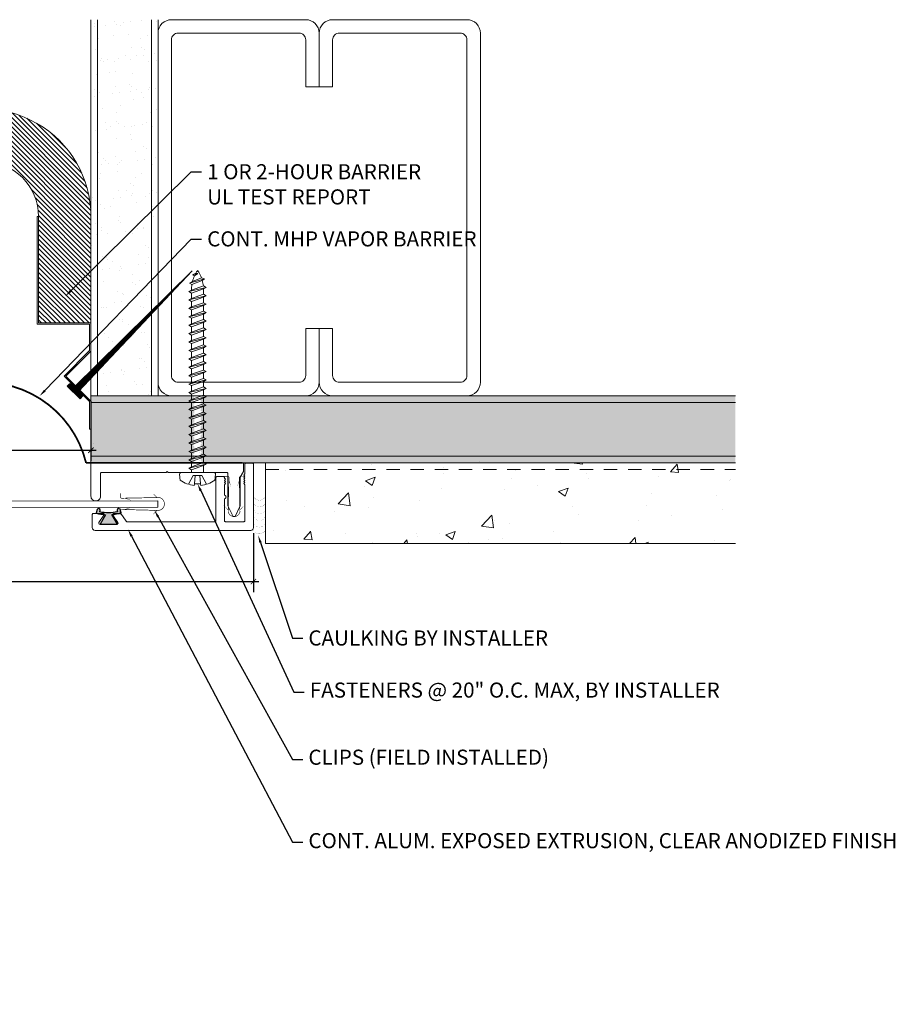
# Model space of a CAD drawing. Units: inches. Extents: x 928.1 to 944.4, y 108.7 to 117.9.
# Drawn here: x 936.2 to 944.4, y 108.7 to 117.9 of the extents above; entities that cross this region are included whole.
import ezdxf
from ezdxf import colors
from ezdxf.entities.mleader import LeaderData, LeaderLine
from ezdxf.math import Vec2, Vec3

# ---------------------------------------------------------------- set-up
doc = ezdxf.new("R2010")
doc.units = ezdxf.units.IN
doc.header["$MEASUREMENT"] = 0
doc.linetypes.add('HIDDEN2', pattern=[0.1875, 0.125, -0.0625])
for name, color, linetype, lineweight in [('Dim - Thin', 1, 'Continuous', 5), ('Hatch - Medium', 5, 'Continuous', 9), ('Object - Regular', 250, 'Continuous', 15)]:
    doc.layers.add(name, color=color, linetype=linetype, lineweight=lineweight)
doc.layers.add('PW-Rubber Parts', color=8, linetype='Continuous')
doc.styles.add('ARCHITXT', font='arial-narrow_[allfont.net].ttf')
doc.dimstyles.new('000', dxfattribs={"dimscale": 0, "dimtxt": 0.125, "dimasz": 0.05, "dimexe": 0.1, "dimexo": 0.05, "dimgap": 0.05, "dimtad": 1, "dimdec": 4, "dimzin": 3, "dimdsep": 46, "dimlunit": 4, "dimtxsty": 'ARCHITXT', "dimblk1": 'ARCHTICK', "dimblk2": 'ARCHTICK', "dimsah": 1, "dimcen": 0.05, "dimdle": 0.05, "dimclrd": 256, "dimclre": 256, "dimclrt": 256, "dimadec": 0, "dimazin": 0, "dimtfac": 0.7, "dimtdec": 4, "dimtofl": 0, "dimtmove": 0, "dimatfit": 3, "dimldrblk": 'ARCHTICK', "dimfxl": 1, "dimfrac": 1, "dimtolj": 1, "dimtzin": 0, "dimarcsym": 0})

# ---------------------------------------------------------------- blocks, each defined once
blk = doc.blocks.new('TCLIP')
at = {"layer": 'PW-Rubber Parts', "const_width": 0.005}
for points in [[(-0.05, -0.032, -0.804927), (0.0512, -0.0376, 0.586365)], [(-0.05, -0.032), (-0.0445, -0.3302, -0.414214), (-0.0545, -0.3402), (-0.0829, -0.3402)], [(0.0512, -0.0376), (0.044, -0.3316, 0.4154), (0.054, -0.3417), (0.0859, -0.3417)]]:
    blk.add_lwpolyline(points, format="xyb", dxfattribs=at)
at = {"layer": 'PW-Rubber Parts'}
for points in [[(-0.091, -0.0928, 0, 0.005, 0), (-0.0516, -0.0536, 0.005, 0.005, 0)], [(0.092, -0.0928, 0, 0.005, 0), (0.0504, -0.0506, 0.005, 0.005, 0)], [(-0.0255, -0.2479, 0, 0.005, 0), (-0.045, -0.3037, 0.005, 0.005, 0)], [(0.0249, -0.2479, 0, 0.005, 0), (0.0444, -0.3037, 0.005, 0.005, 0)]]:
    blk.add_lwpolyline(points, format="xyseb", dxfattribs=at)
blk = doc.blocks.new('DFG')
at = {"layer": 'PW-Rubber Parts'}
blk.add_hatch(color=256, dxfattribs=at).paths.add_polyline_path([(3.4255, 5.6243), (3.4736, 5.5356, 0.05343), (3.3879, 5.5223), (3.3962, 5.4874, 0.80841), (3.4262, 5.4936), (3.423, 5.5106, -0.099969), (3.5859, 5.5096), (3.5836, 5.499, 1.064737), (3.6136, 5.4919), (3.6202, 5.5187, 0.052349), (3.535, 5.5348), (3.5862, 5.6243)])
blk.add_lwpolyline([(3.4255, 5.6243), (3.5862, 5.6243), (3.535, 5.5348, -0.052349), (3.6202, 5.5187), (3.6136, 5.4919, -1.064737), (3.5836, 5.499), (3.5859, 5.5096, 0.099969), (3.423, 5.5106), (3.4262, 5.4936, -0.80841), (3.3962, 5.4874), (3.3879, 5.5223, -0.05343), (3.4736, 5.5356), (3.4255, 5.6243)], format="xyb", dxfattribs=at)
blk = doc.blocks.new('_ArchTick')
at = {"color": 0, "linetype": 'ByBlock', "const_width": 0.15}
blk.add_lwpolyline([(-0.5, -0.5), (0.5, 0.5)], dxfattribs=at)
blk = doc.blocks.new('*D93')
at = {"layer": 'Defpoints', "color": 0, "transparency": 16777216}
for p in [(934.8953, 114.3827), (936.8953, 114.3827), (936.8953, 113.8753)]:
    blk.add_point(p, dxfattribs=at)
at = {"layer": 'Dim - Thin', "lineweight": -2, "transparency": 16777216}
for p, q in [((934.8953, 114.3327), (934.8953, 113.7753)), ((936.8953, 114.3327), (936.8953, 113.7753)), ((934.8453, 113.8753), (936.9453, 113.8753))]:
    blk.add_line(p, q, dxfattribs=at)
at = {"layer": 'Dim - Thin', "lineweight": -2, "transparency": 16777216, "xscale": 0.05, "yscale": 0.05, "zscale": 0.05, "rotation": 180}
blk.add_blockref('_ArchTick', (934.8953, 113.8753), dxfattribs=at)
at = {"layer": 'Dim - Thin', "lineweight": -2, "transparency": 16777216, "xscale": 0.05, "yscale": 0.05, "zscale": 0.05}
blk.add_blockref('_ArchTick', (936.8953, 113.8753), dxfattribs=at)
at = {"layer": 'Dim - Thin', "transparency": 16777216, "insert": (935.8953, 113.988), "char_height": 0.125, "attachment_point": 5, "style": 'ARCHITXT'}
blk.add_mtext('\\A1;2"', dxfattribs=at)
blk = doc.blocks.new('A$C3AF707C6')
at = {"layer": 'Object - Regular', "linetype": 'Continuous'}
for p, q in [((-0.026, 0), (-0.026, -0.516)), ((0, 0), (-0.026, 0)), ((0, 0), (0, -0.526)), ((-0.5, -0.99), (-0.026, -0.516)), ((-0.464, -0.99), (0, -0.526)), ((-0.5, -0.99), (-0.026, -1.464)), ((-0.464, -0.99), (0, -1.454)), ((-0.026, -1.464), (-0.026, -1.955)), ((0, -1.454), (0, -1.98)), ((-0.026, -1.955), (-1, -1.955)), ((-1, -1.955), (-1, -3.96)), ((0, -1.98), (-0.974, -1.98)), ((-0.974, -1.98), (-0.974, -3.96)), ((-1, -3.96), (-0.974, -3.96))]:
    blk.add_line(p, q, dxfattribs=at)
blk = doc.blocks.new('*D96')
at = {"layer": 'Defpoints', "color": 0, "transparency": 16777216}
for p in [(933.3821, 113.1546), (938.4085, 113.1546), (938.4085, 112.6527)]:
    blk.add_point(p, dxfattribs=at)
at = {"layer": 'Dim - Thin', "lineweight": -2, "transparency": 16777216}
for p, q in [((933.3821, 113.1046), (933.3821, 112.5527)), ((938.4085, 113.1046), (938.4085, 112.5527)), ((933.3321, 112.6527), (938.4585, 112.6527))]:
    blk.add_line(p, q, dxfattribs=at)
at = {"layer": 'Dim - Thin', "lineweight": -2, "transparency": 16777216, "xscale": 0.05, "yscale": 0.05, "zscale": 0.05, "rotation": 180}
blk.add_blockref('_ArchTick', (933.3821, 112.6527), dxfattribs=at)
at = {"layer": 'Dim - Thin', "lineweight": -2, "transparency": 16777216, "xscale": 0.05, "yscale": 0.05, "zscale": 0.05}
blk.add_blockref('_ArchTick', (938.4085, 112.6527), dxfattribs=at)
at = {"layer": 'Dim - Thin', "transparency": 16777216, "insert": (935.9068, 112.7663), "char_height": 0.125, "attachment_point": 5, "style": 'ARCHITXT'}
blk.add_mtext('\\A1;5"', dxfattribs=at)
blk = doc.blocks.new('A$C4B321E96')
at = {"layer": 'Object - Regular'}
for p, q in [((1.0426, 1.1339), (1.0483, 1.1132)), ((1.0426, 1.1339), (1.0696, 1.1272)), ((1.1522, 1.0727), (1.0426, 1.1339)), ((1.0696, 1.1272), (1.1407, 1.0955)), ((1.1468, 1.1423), (1.1068, 1.1664)), ((1.1068, 1.1664), (1.1122, 1.1476)), ((1.1068, 1.1664), (1.1348, 1.1549)), ((1.1122, 1.1476), (1.1468, 1.1423)), ((1.1348, 1.1549), (1.1468, 1.1423)), ((0.9416, 1.0414), (0.9483, 1.018)), ((0.9416, 1.0414), (0.965, 1.0347)), ((1.0656, 0.9658), (0.9416, 1.0414)), ((0.965, 1.0347), (0.9967, 1.0663)), ((0.99, 1.0898), (0.9967, 1.0663)), ((0.99, 1.0898), (1.0134, 1.0831)), ((1.114, 1.0141), (0.99, 1.0898)), ((0.9967, 1.0663), (1.0905, 1.0209)), ((1.0134, 1.0831), (1.0159, 1.0856)), ((1.0134, 1.0831), (1.1056, 1.0384)), ((1.0483, 1.1132), (1.1312, 1.0766)), ((1.1522, 1.0727), (1.1312, 1.0766)), ((1.1522, 1.0727), (1.1407, 1.0955)), ((0.9, 0.9696), (0.8683, 0.938)), ((0.8932, 0.9931), (0.9, 0.9696)), ((0.8932, 0.9931), (0.9167, 0.9863)), ((1.0172, 0.9174), (0.8932, 0.9931)), ((0.9, 0.9696), (0.9938, 0.9241)), ((0.9483, 1.018), (0.9167, 0.9863)), ((0.9167, 0.9863), (1.0105, 0.9409)), ((0.9483, 1.018), (1.0422, 0.9725)), ((0.965, 1.0347), (1.0589, 0.9892)), ((1.0422, 0.9725), (1.0105, 0.9409)), ((1.0656, 0.9658), (1.0422, 0.9725)), ((1.0856, 1.0159), (1.0589, 0.9892)), ((1.0656, 0.9658), (1.0589, 0.9892)), ((1.114, 1.0141), (1.0905, 1.0209)), ((1.114, 1.0141), (1.1056, 1.0384)), ((0.7965, 0.8963), (0.8032, 0.8729)), ((0.7965, 0.8963), (0.8199, 0.8896)), ((0.9205, 0.8207), (0.7965, 0.8963)), ((0.8516, 0.9212), (0.8199, 0.8896)), ((0.8199, 0.8896), (0.9138, 0.8441)), ((0.8449, 0.9447), (0.8516, 0.9212)), ((0.8449, 0.9447), (0.8683, 0.938)), ((0.9689, 0.869), (0.8449, 0.9447)), ((0.8516, 0.9212), (0.9454, 0.8758)), ((0.8683, 0.938), (0.9621, 0.8925)), ((0.9938, 0.9241), (0.9621, 0.8925)), ((0.9689, 0.869), (0.9621, 0.8925)), ((1.0172, 0.9174), (0.9938, 0.9241)), ((1.0172, 0.9174), (1.0105, 0.9409)), ((0.7549, 0.8245), (0.7232, 0.7929)), ((0.7481, 0.848), (0.7549, 0.8245)), ((0.7481, 0.848), (0.7716, 0.8412)), ((0.8721, 0.7723), (0.7481, 0.848)), ((0.7549, 0.8245), (0.8487, 0.779)), ((0.8032, 0.8729), (0.7716, 0.8412)), ((0.7716, 0.8412), (0.8654, 0.7958)), ((0.8032, 0.8729), (0.8971, 0.8274)), ((0.8971, 0.8274), (0.8654, 0.7958)), ((0.9205, 0.8207), (0.8971, 0.8274)), ((0.9454, 0.8758), (0.9138, 0.8441)), ((0.9205, 0.8207), (0.9138, 0.8441)), ((0.9689, 0.869), (0.9454, 0.8758)), ((0.6581, 0.7278), (0.6265, 0.6961)), ((0.6514, 0.7512), (0.6581, 0.7278)), ((0.6514, 0.7512), (0.6748, 0.7445)), ((0.7754, 0.6756), (0.6514, 0.7512)), ((0.6581, 0.7278), (0.752, 0.6823)), ((0.7065, 0.7761), (0.6748, 0.7445)), ((0.6748, 0.7445), (0.7687, 0.699)), ((0.6998, 0.7996), (0.7065, 0.7761)), ((0.6998, 0.7996), (0.7232, 0.7929)), ((0.8238, 0.7239), (0.6998, 0.7996)), ((0.7065, 0.7761), (0.8003, 0.7307)), ((0.7232, 0.7929), (0.817, 0.7474)), ((0.8003, 0.7307), (0.7687, 0.699)), ((0.8238, 0.7239), (0.8003, 0.7307)), ((0.8487, 0.779), (0.817, 0.7474)), ((0.8238, 0.7239), (0.817, 0.7474)), ((0.8721, 0.7723), (0.8487, 0.779)), ((0.8721, 0.7723), (0.8654, 0.7958)), ((0.5547, 0.6545), (0.5614, 0.631)), ((0.5547, 0.6545), (0.5781, 0.6478)), ((0.6787, 0.5788), (0.5547, 0.6545)), ((0.6098, 0.6794), (0.5781, 0.6478)), ((0.5781, 0.6478), (0.6719, 0.6023)), ((0.603, 0.7029), (0.6098, 0.6794)), ((0.603, 0.7029), (0.6265, 0.6961)), ((0.727, 0.6272), (0.603, 0.7029)), ((0.6098, 0.6794), (0.7036, 0.634)), ((0.6265, 0.6961), (0.7203, 0.6507)), ((0.752, 0.6823), (0.7203, 0.6507)), ((0.727, 0.6272), (0.7203, 0.6507)), ((0.7754, 0.6756), (0.752, 0.6823)), ((0.7754, 0.6756), (0.7687, 0.699)), ((0.513, 0.5827), (0.4814, 0.551)), ((0.5063, 0.6061), (0.513, 0.5827)), ((0.5063, 0.6061), (0.5297, 0.5994)), ((0.6303, 0.5305), (0.5063, 0.6061)), ((0.513, 0.5827), (0.6069, 0.5372)), ((0.5614, 0.631), (0.5297, 0.5994)), ((0.5297, 0.5994), (0.6236, 0.5539)), ((0.5614, 0.631), (0.6552, 0.5856)), ((0.6552, 0.5856), (0.6236, 0.5539)), ((0.6787, 0.5788), (0.6552, 0.5856)), ((0.7036, 0.634), (0.6719, 0.6023)), ((0.6787, 0.5788), (0.6719, 0.6023)), ((0.727, 0.6272), (0.7036, 0.634)), ((0.4163, 0.486), (0.3846, 0.4543)), ((0.4096, 0.5094), (0.4163, 0.486)), ((0.4096, 0.5094), (0.433, 0.5027)), ((0.5336, 0.4337), (0.4096, 0.5094)), ((0.4163, 0.486), (0.5101, 0.4405)), ((0.4647, 0.5343), (0.433, 0.5027)), ((0.433, 0.5027), (0.5268, 0.4572)), ((0.4579, 0.5578), (0.4647, 0.5343)), ((0.4579, 0.5578), (0.4814, 0.551)), ((0.5819, 0.4821), (0.4579, 0.5578)), ((0.4647, 0.5343), (0.5585, 0.4889)), ((0.4814, 0.551), (0.5752, 0.5056)), ((0.5585, 0.4889), (0.5268, 0.4572)), ((0.5819, 0.4821), (0.5585, 0.4889)), ((0.6069, 0.5372), (0.5752, 0.5056)), ((0.5819, 0.4821), (0.5752, 0.5056)), ((0.6303, 0.5305), (0.6069, 0.5372)), ((0.6303, 0.5305), (0.6236, 0.5539)), ((0.3128, 0.4127), (0.3196, 0.3892)), ((0.3128, 0.4127), (0.3363, 0.4059)), ((0.4368, 0.337), (0.3128, 0.4127)), ((0.3679, 0.4376), (0.3363, 0.4059)), ((0.3363, 0.4059), (0.4301, 0.3605)), ((0.3612, 0.461), (0.3679, 0.4376)), ((0.3612, 0.461), (0.3846, 0.4543)), ((0.4852, 0.3854), (0.3612, 0.461)), ((0.3679, 0.4376), (0.4618, 0.3921)), ((0.3846, 0.4543), (0.4785, 0.4088)), ((0.5101, 0.4405), (0.4785, 0.4088)), ((0.4852, 0.3854), (0.4785, 0.4088)), ((0.5336, 0.4337), (0.5101, 0.4405)), ((0.5336, 0.4337), (0.5268, 0.4572)), ((0.2712, 0.3409), (0.2395, 0.3092)), ((0.2645, 0.3643), (0.2712, 0.3409)), ((0.2645, 0.3643), (0.2879, 0.3576)), ((0.3885, 0.2886), (0.2645, 0.3643)), ((0.2712, 0.3409), (0.365, 0.2954)), ((0.3196, 0.3892), (0.2879, 0.3576)), ((0.2879, 0.3576), (0.3817, 0.3121)), ((0.3196, 0.3892), (0.4134, 0.3438)), ((0.4134, 0.3438), (0.3817, 0.3121)), ((0.4368, 0.337), (0.4134, 0.3438)), ((0.4618, 0.3921), (0.4301, 0.3605)), ((0.4368, 0.337), (0.4301, 0.3605)), ((0.4852, 0.3854), (0.4618, 0.3921)), ((0.1745, 0.2441), (0.1428, 0.2125)), ((0.2917, 0.1919), (0.1677, 0.2676)), ((0.1677, 0.2676), (0.1745, 0.2441)), ((0.1677, 0.2676), (0.1912, 0.2608)), ((0.1745, 0.2441), (0.2683, 0.1987)), ((0.2228, 0.2925), (0.1912, 0.2608)), ((0.1912, 0.2608), (0.285, 0.2154)), ((0.2161, 0.3159), (0.2228, 0.2925)), ((0.2161, 0.3159), (0.2395, 0.3092)), ((0.3401, 0.2403), (0.2161, 0.3159)), ((0.2228, 0.2925), (0.3167, 0.247)), ((0.2395, 0.3092), (0.3334, 0.2637)), ((0.3167, 0.247), (0.285, 0.2154)), ((0.3401, 0.2403), (0.3167, 0.247)), ((0.365, 0.2954), (0.3334, 0.2637)), ((0.3401, 0.2403), (0.3334, 0.2637)), ((0.3885, 0.2886), (0.365, 0.2954)), ((0.3885, 0.2886), (0.3817, 0.3121)), ((0.071, 0.1708), (0.0777, 0.1474)), ((0.071, 0.1708), (0.0944, 0.1641)), ((0.195, 0.0952), (0.071, 0.1708)), ((0.1261, 0.1958), (0.0944, 0.1641)), ((0.0944, 0.1641), (0.1883, 0.1186)), ((0.1194, 0.2192), (0.1261, 0.1958)), ((0.1194, 0.2192), (0.1428, 0.2125)), ((0.2434, 0.1436), (0.1194, 0.2192)), ((0.1261, 0.1958), (0.2199, 0.1503)), ((0.1428, 0.2125), (0.2366, 0.167)), ((0.2683, 0.1987), (0.2366, 0.167)), ((0.2434, 0.1436), (0.2366, 0.167)), ((0.2917, 0.1919), (0.2683, 0.1987)), ((0.2917, 0.1919), (0.285, 0.2154)), ((-0.1131, 0.0929), (-0.1448, 0.0551)), ((0.0938, -0.0938), (-0.0938, 0.0938)), ((0.0294, 0.099), (-0.0023, 0.0674)), ((0.0226, 0.1225), (0.0294, 0.099)), ((0.0226, 0.1225), (0.0461, 0.1157)), ((0.1466, 0.0468), (0.0226, 0.1225)), ((0.0294, 0.099), (0.1232, 0.0536)), ((0.0777, 0.1474), (0.0461, 0.1157)), ((0.0461, 0.1157), (0.1399, 0.0703)), ((0.0777, 0.1474), (0.1716, 0.1019)), ((0.1716, 0.1019), (0.1399, 0.0703)), ((0.195, 0.0952), (0.1716, 0.1019)), ((0.2199, 0.1503), (0.1883, 0.1186)), ((0.195, 0.0952), (0.1883, 0.1186)), ((0.2434, 0.1436), (0.2199, 0.1503)), ((-0.1189, -0.0156), (-0.0416, 0.0091)), ((0.0091, -0.0416), (-0.0416, 0.0091)), ((-0.019, 0.0507), (-0.0348, 0.0348)), ((-0.0257, 0.0741), (-0.019, 0.0507)), ((-0.0257, 0.0741), (-0.0023, 0.0674)), ((0.0983, -0.0015), (-0.0257, 0.0741)), ((-0.019, 0.0507), (0.0748, 0.0052)), ((-0.0023, 0.0674), (0.0915, 0.0219)), ((0.0748, 0.0052), (0.0348, -0.0348)), ((0.0983, -0.0015), (0.0748, 0.0052)), ((0.1232, 0.0536), (0.0915, 0.0219)), ((0.0983, -0.0015), (0.0915, 0.0219)), ((0.1466, 0.0468), (0.1232, 0.0536)), ((0.1466, 0.0468), (0.1399, 0.0703)), ((-0.0923, -0.0553), (-0.0821, -0.0473)), ((-0.0821, -0.0473), (-0.0297, -0.0029)), ((-0.0473, -0.0821), (-0.0821, -0.0473)), ((-0.0473, -0.0821), (-0.0029, -0.0297)), ((-0.0156, -0.1189), (0.0091, -0.0416)), ((-0.0553, -0.0923), (-0.0473, -0.0821)), ((0.0929, -0.1131), (0.0551, -0.1448))]:
    blk.add_line(p, q, dxfattribs=at)
for centre, radius, start, end in [((1.2072, 0.8943), 0.2706, 110.55648, 120.58702), ((1.2072, 0.8943), 0.2706, 99.88193, 105.53245), ((0.8943, 1.2072), 0.2706, 335.61278, 350.11784), ((1.2072, 0.8943), 0.2706, 125.98698, 134.99993), ((0.8943, 1.2072), 0.2706, 321.38078, 331.13322), ((0.8943, 1.2072), 0.2706, 314.99993, 316.4808), ((-0.103, 0.0845), 0.0131, 44.99987, 139.99987), ((0.1072, 0.1072), 0.2573, 191.6769, 219.15519), ((0.1072, 0.1072), 0.2573, 230.84453, 258.32287), ((0.0845, -0.103), 0.0131, 309.99989, 44.99987)]:
    blk.add_arc(centre, radius, start, end, dxfattribs=at)

msp = doc.modelspace()

# ---------------------------------------------------------------- hatches: boundary and pattern name
at = {"layer": 'Hatch - Medium'}
h = msp.add_hatch(dxfattribs=at)
h.set_pattern_fill('AR-SAND', color=256, scale=0.125)
h.set_pattern_definition([(37.5, (937.26696, 117.86226), (-0.007874, 0.240853), [0, -0.19, 0, -0.2125, 0, -0.203125]), (7.5, (937.26696, 117.86226), (0.221222, 0.352768), [0, -0.1025, 0, -0.17125, 0, -0.065625]), (327.5, (937.1132, 117.86226), (0.389268, 0.000707), [0, -0.0625, 0, -0.225, 0, -0.29375]), (317.5, (937.1132, 117.86226), (0.375766, 0.10971), [0, -0.03125, 0, -0.1475, 0, -0.16875])])
h.paths.add_polyline_path([(937.4578, 117.88267), (936.9578, 117.88267), (936.9578, 115.52898), (937.4578, 115.89587)])
h.paths.add_polyline_path([(937.4578, 115.89587), (936.9578, 115.52898), (936.9578, 115.25574), (937.4578, 115.64048)])
h.paths.add_polyline_path([(937.4578, 115.17004), (937.4578, 115.64048), (936.9578, 115.25574), (936.9578, 114.67735)])
h.paths.add_polyline_path([(937.4578, 115.14088), (936.9578, 114.60987), (936.9578, 114.38267), (937.4578, 114.38267)])
h.paths.add_polyline_path([(936.9578, 117.88267), (936.8953, 117.88267), (936.8953, 115.48311), (936.9578, 115.52898)])
h.paths.add_polyline_path([(937.5203, 117.75767), (937.5203, 117.88267), (937.4578, 117.88267), (937.4578, 115.89587), (937.5203, 115.94174)])
h = msp.add_hatch(dxfattribs=at)
h.set_pattern_fill('ANSI31', color=256, scale=0.25, angle=90)
h.set_pattern_definition([(135, (535.179268, 83.258747), (-0.022097087, -0.022097087), [])])
h.paths.add_polyline_path([(935.3825, 116.05035), (935.3825, 115.06026), (934.8953, 115.06026), (934.8953, 116.05035, -1), (936.8953, 116.05035), (936.8953, 115.06026), (936.4081, 115.06026), (936.4081, 116.05035, 1)])
h = msp.add_hatch(dxfattribs=at)
h.set_pattern_fill('ANSI31', color=256, scale=0.046109, angle=-179.137479, style=0)
h.set_pattern_definition([(225.8625208, (1741.67817, 598.235142), (0.00413642716, -0.004013726877), [])])
h.paths.add_polyline_path([(936.78009, 114.42114), (937.83846, 115.54514), (936.73874, 114.46149), (936.70373, 114.49778), (936.67542, 114.47135), (936.79521, 114.35444), (936.82107, 114.38114)])
h = msp.add_hatch(dxfattribs=at)
h.set_pattern_fill('AR-SAND', color=256, scale=0.125)
h.set_pattern_definition([(37.5, (0, 0), (-0.00787417, 0.24085297), [0, -0.19, 0, -0.2125, 0, -0.203125]), (7.5, (0, 0), (0.22122209, 0.35276826), [0, -0.1025, 0, -0.17125, 0, -0.065625]), (327.5, (-0.15375, 0), (0.389267733, 0.00070738), [0, -0.0625, 0, -0.225, 0, -0.29375]), (317.5, (-0.15375, 0), (0.37576583, 0.10970945), [0, -0.03125, 0, -0.1475, 0, -0.16875])])
h.paths.add_polyline_path([(933.87259, 114.1219), (933.8595, 114.12915), (933.87259, 114.13639), (933.87259, 114.16385), (933.8595, 114.1711), (933.87259, 114.17835), (933.87259, 114.20581), (933.8595, 114.21305), (933.87259, 114.2203), (933.87259, 114.24776), (933.8595, 114.25501), (933.87259, 114.26225), (933.87259, 114.28971), (933.8595, 114.29696), (933.87259, 114.3042), (933.87259, 114.33167), (933.8595, 114.33891), (933.87259, 114.34616), (933.87259, 114.37362), (933.85624, 114.38267), (928.8953, 114.38267), (928.8953, 113.75767), (933.87052, 113.75767), (933.87259, 113.75882), (933.87259, 113.78628), (933.8595, 113.79353), (933.87259, 113.80077), (933.87259, 113.82823), (933.8595, 113.83548), (933.87259, 113.84272), (933.87259, 113.87019), (933.8595, 113.87743), (933.87259, 113.88468), (933.87259, 113.91214), (933.8595, 113.91938), (933.87259, 113.92663), (933.87259, 113.95409), (933.8595, 113.96134), (933.87259, 113.96858), (933.87259, 113.99604), (933.8595, 114.00329), (933.87259, 114.01053), (933.87259, 114.038), (933.8595, 114.04524), (933.87259, 114.05249), (933.87259, 114.07995), (933.8595, 114.08719), (933.87259, 114.09444)])
h.paths.add_polyline_path([(934.8953, 114.38267), (933.933, 114.38267), (933.933, 114.36713), (933.94609, 114.35989), (933.933, 114.35264), (933.933, 114.32518), (933.94609, 114.31793), (933.933, 114.31069), (933.933, 114.28323), (933.94609, 114.27598), (933.933, 114.26874), (933.933, 114.24128), (933.94609, 114.23403), (933.933, 114.22678), (933.933, 114.19932), (933.94609, 114.19208), (933.933, 114.18483), (933.933, 114.15737), (933.94609, 114.15012), (933.933, 114.14288), (933.933, 114.11542), (933.94609, 114.10817), (933.933, 114.10093), (933.933, 114.07346), (933.94609, 114.06622), (933.933, 114.05897), (933.933, 114.03151), (933.94609, 114.02427), (933.93301, 114.01702), (933.93301, 113.98956), (933.94609, 113.98231), (933.93301, 113.97507), (933.93301, 113.94761), (933.94609, 113.94036), (933.93301, 113.93311), (933.93301, 113.90565), (933.94609, 113.89841), (933.93301, 113.89116), (933.93301, 113.8637), (933.94609, 113.85645), (933.93301, 113.84921), (933.93301, 113.82175), (933.9461, 113.8145), (933.93301, 113.80726), (933.93301, 113.7798), (933.9461, 113.77255), (933.93301, 113.7653), (933.93301, 113.75767), (934.8953, 113.75767)])
h.paths.add_polyline_path([(937.85759, 114.05249), (937.85759, 114.07995), (937.8445, 114.08719), (937.85759, 114.09444), (937.85759, 114.1219), (937.8445, 114.12915), (937.85759, 114.13639), (937.85759, 114.16385), (937.8445, 114.1711), (937.85759, 114.17835), (937.85759, 114.20581), (937.8445, 114.21305), (937.85759, 114.2203), (937.85759, 114.24776), (937.8445, 114.25501), (937.85759, 114.26225), (937.85759, 114.28971), (937.8445, 114.29696), (937.85759, 114.3042), (937.85759, 114.33167), (937.8445, 114.33891), (937.85759, 114.34616), (937.85759, 114.37362), (937.84124, 114.38267), (937.6453, 114.38267), (936.8953, 114.38267), (936.8953, 113.75767), (937.6003, 113.75767), (937.85552, 113.75767), (937.85759, 113.75882), (937.85759, 113.78628), (937.8445, 113.79353), (937.85759, 113.80077), (937.85759, 113.82823), (937.8445, 113.83548), (937.85759, 113.84272), (937.85759, 113.87019), (937.8445, 113.87743), (937.85759, 113.88468), (937.85759, 113.91214), (937.8445, 113.91938), (937.85759, 113.92663), (937.85759, 113.95409), (937.8445, 113.96134), (937.85759, 113.96858), (937.85759, 113.99604), (937.8445, 114.00329), (937.85759, 114.01053), (937.85759, 114.038), (937.8445, 114.04524)])
h.paths.add_polyline_path([(942.8953, 114.38267), (937.918, 114.38267), (937.918, 114.36713), (937.93109, 114.35989), (937.918, 114.35264), (937.918, 114.32518), (937.93109, 114.31793), (937.918, 114.31069), (937.918, 114.28323), (937.93109, 114.27598), (937.918, 114.26874), (937.918, 114.24128), (937.93109, 114.23403), (937.918, 114.22678), (937.918, 114.19932), (937.93109, 114.19208), (937.918, 114.18483), (937.918, 114.15737), (937.93109, 114.15012), (937.918, 114.14288), (937.918, 114.11542), (937.93109, 114.10817), (937.918, 114.10093), (937.918, 114.07346), (937.93109, 114.06622), (937.918, 114.05897), (937.918, 114.03151), (937.93109, 114.02427), (937.91801, 114.01702), (937.91801, 113.98956), (937.93109, 113.98231), (937.91801, 113.97507), (937.91801, 113.94761), (937.93109, 113.94036), (937.91801, 113.93311), (937.91801, 113.90565), (937.93109, 113.89841), (937.91801, 113.89116), (937.91801, 113.8637), (937.93109, 113.85645), (937.91801, 113.84921), (937.91801, 113.82175), (937.9311, 113.8145), (937.91801, 113.80726), (937.91801, 113.7798), (937.9311, 113.77255), (937.91801, 113.7653), (937.91801, 113.75767), (942.8953, 113.75767)])
h = msp.add_hatch(dxfattribs=at)
h.set_pattern_fill('AR-CONC', color=256, scale=0.125)
h.set_pattern_definition([(50, (0, 0), (0.8965752, -0.07844017), [0.09375, -1.03125]), (355, (0, 0), (-0.1734392, 0.9402402), [0.075, -0.825]), (100.45144, (0.0747, -0.0065), (0.72313606, 0.8618), [0.0796752, -0.8764276]), (46.1842, (0, 0.25), (1.3340517, -0.2068991), [0.140625, -1.546875]), (96.63564, (0.1112, 0.2328), (1.1683274, 1.2176483), [0.119513, -1.3146422]), (351.18416, (0, 0.25), (1.1683274, 1.2176483), [0.1125, -1.2375]), (21, (0.125, 0.1875), (0.7461338, -0.5032736), [0.09375, -1.03125]), (326, (0.125, 0.1875), (0.3041442, 0.9064376), [0.075, -0.825]), (71.45144, (0.1872, 0.1456), (1.050278, 0.40316394), [0.0796752, -0.8764276]), (37.5, (0, 0), (0.01519982, 0.41611732), [0, -0.815, 0, -0.8375, 0, -0.828125]), (7.5, (0, 0), (0.32883692, 0.49301464), [0, -0.4775, 0, -0.79625, 0, -0.315625]), (327.5, (-0.27875, 0), (0.66727805, -0.02819359), [0, -0.3125, 0, -0.975, 0, -1.29375]), (317.5, (-0.40375, 0), (0.7289827, 0.12513123), [0, -0.40625, 0, -0.6475, 0, -0.91875])])
h.paths.add_polyline_path([(933.2703, 113.75767), (928.8953, 113.75767), (928.8953, 113.69517), (933.2703, 113.69517)])
h.paths.add_polyline_path([(933.2703, 113.69517), (928.8953, 113.69517), (928.8953, 113.00767), (933.2703, 113.00767)])
h.paths.add_polyline_path([(942.8953, 113.75767), (938.5203, 113.75767), (938.5203, 113.69517), (942.8953, 113.69517)])
h.paths.add_polyline_path([(942.8953, 113.69517), (938.5203, 113.69517), (938.5203, 113.00767), (942.8953, 113.00767)])

# ---------------------------------------------------------------- linework, layer by layer
at = {"layer": 'Hatch - Medium', "linetype": 'Continuous'}
for p, q in [((937.30879, 114.31669), (937.30879, 114.31669)), ((937.93303, 114.29003), (937.93303, 114.29003)), ((939.77934, 114.3183), (939.77934, 114.3183)), ((939.90217, 114.31963), (939.90217, 114.31963)), ((937.92719, 114.07447), (937.92719, 114.07447)), ((937.9409, 114.04917), (937.9409, 114.04917)), ((936.91778, 113.94157), (936.91778, 113.94157)), ((936.90269, 113.8674), (936.90269, 113.8674)), ((937.88739, 113.87316), (937.88739, 113.87316)), ((937.91043, 113.85205), (937.91043, 113.85205)), ((937.90552, 113.7831), (937.90552, 113.7831)), ((940.51299, 113.7676), (940.51299, 113.7676))]:
    msp.add_line(p, q, dxfattribs=at)
at = {"layer": 'Object - Regular'}
for p, q in [((936.8953, 114.38267), (936.8953, 117.88267)), ((936.9578, 114.38267), (936.9578, 117.88267)), ((937.4578, 114.38267), (937.4578, 117.88267)), ((937.5203, 114.38267), (937.5203, 117.88267)), ((936.8953, 113.75767), (936.8953, 114.38267)), ((936.8953, 114.38267), (942.8953, 114.38267)), ((936.8953, 114.32017), (942.8953, 114.32017)), ((936.8953, 113.82017), (942.8953, 113.82017)), ((936.8953, 113.75767), (942.8953, 113.75767)), ((938.5203, 113.00767), (938.5203, 113.75767)), ((938.5203, 113.00767), (942.8953, 113.00767))]:
    msp.add_line(p, q, dxfattribs=at)
at = {"layer": 'Object - Regular', "linetype": 'HIDDEN2'}
msp.add_line((938.5203, 113.69517), (942.8953, 113.69517), dxfattribs=at)
at = {"layer": 'Object - Regular', "linetype": 'Continuous'}
for points in [[(938.8953, 117.25767), (938.8953, 117.69517, 0.4142136), (938.8328, 117.75767), (937.7078, 117.75767, 0.4142136), (937.6453, 117.69517), (937.6453, 114.57017, 0.4142136), (937.7078, 114.50767), (938.8328, 114.50767, 0.4142136), (938.8953, 114.57017), (938.8953, 115.00767), (939.0203, 115.00767), (939.0203, 114.50767, -0.4142136), (938.8953, 114.38267), (937.6453, 114.38267, -0.4142136), (937.5203, 114.50767), (937.5203, 117.75767, -0.4142136), (937.6453, 117.88267), (938.8953, 117.88267, -0.4142136), (939.0203, 117.75767), (939.0203, 117.25767)], [(939.1453, 117.25767), (939.1453, 117.69517, -0.4142136), (939.2078, 117.75767), (940.3328, 117.75767, -0.4142136), (940.3953, 117.69517), (940.3953, 114.57017, -0.4142136), (940.3328, 114.50767), (939.2078, 114.50767, -0.4142136), (939.1453, 114.57017), (939.1453, 115.00767), (939.0203, 115.00767), (939.0203, 114.50767, 0.4142136), (939.1453, 114.38267), (940.3953, 114.38267, 0.4142136), (940.5203, 114.50767), (940.5203, 117.75767, 0.4142136), (940.3953, 117.88267), (939.1453, 117.88267, 0.4142136), (939.0203, 117.75767), (939.0203, 117.25767)]]:
    msp.add_lwpolyline(points, format="xyb", close=True, dxfattribs=at)
at = {"layer": 'Object - Regular'}
for points in [[(936.78009, 114.42114), (937.83846, 115.54514), (936.73874, 114.46149), (936.70373, 114.49778), (936.67542, 114.47135), (936.79521, 114.35444), (936.82107, 114.38114), (936.78009, 114.42114)], [(935.3953, 113.34234), (937.51791, 113.34575), (937.51791, 113.40575), (935.3953, 113.40234)]]:
    msp.add_lwpolyline(points, dxfattribs=at)
at = {"layer": 'Object - Regular', "linetype": 'HIDDEN2', "const_width": 0.01667}
msp.add_lwpolyline([(934.9403, 113.75767, -0.7853403), (936.8503, 113.75767)], format="xyb", dxfattribs=at)
msp.add_lwpolyline([(938.3053, 113.75767), (936.8503, 113.75767)], dxfattribs=at)
at = {"layer": 'Object - Regular'}
for points in [[(937.6053, 113.67767), (937.6153, 113.66767), (938.1603, 113.66767, -0.4142136), (938.1703, 113.65767), (938.1703, 113.35767), (938.2183, 113.25767), (938.2383, 113.25767), (938.2853, 113.35767), (938.2853, 113.62571), (938.3153, 113.67767), (938.3153, 113.74767, 0.4142136), (938.3053, 113.75767), (936.8953, 113.75767), (936.8953, 113.44767, 0.4142136), (936.9403, 113.40267, 0.4142136), (936.9853, 113.44767), (936.9853, 113.65767, -0.4142136), (936.9953, 113.66767), (937.5953, 113.66767)], [(938.32851, 113.59461), (938.31851, 113.58461), (938.32851, 113.57461), (938.31851, 113.56461), (938.32851, 113.55461), (938.32851, 113.21961, -0.4142136), (938.31851, 113.20961), (938.14851, 113.20961, -0.4142136), (938.13851, 113.21961), (938.13851, 113.4167, -0.2982166), (938.14451, 113.42586, 0.6546537), (938.14451, 113.45336, -0.2982166), (938.13851, 113.46252), (938.13851, 113.55461), (938.14851, 113.56461), (938.13851, 113.57461), (938.14851, 113.58461), (938.13851, 113.59461), (938.14851, 113.60461), (938.13851, 113.61461), (938.13851, 113.61961, 0.4142136), (938.12851, 113.62961), (938.06851, 113.62961, 0.4142136), (938.05851, 113.61961), (938.05851, 113.21961, -0.4142136), (938.04851, 113.20961), (937.23094, 113.20961, -0.2488944), (937.22266, 113.21401), (937.17351, 113.28661), (937.10851, 113.28661, 0.6014165), (937.10023, 113.27101), (937.14679, 113.20222, -0.6014165), (937.13851, 113.18661), (936.97851, 113.18661, -0.6014165), (936.97023, 113.20222), (937.01679, 113.27101, 0.6014165), (937.00851, 113.28661), (936.91851, 113.28661, 0.4142136), (936.90851, 113.27661), (936.90851, 113.15461, 0.4142136), (936.93351, 113.12961), (938.38351, 113.12961, 0.4142136), (938.40851, 113.15461), (938.40851, 113.74461, 0.4142136), (938.39851, 113.75461), (938.33851, 113.75461, 0.4142136), (938.32851, 113.74461), (938.32851, 113.65461), (938.31851, 113.64461), (938.32851, 113.63461), (938.31851, 113.62461), (938.32851, 113.61461), (938.31851, 113.60461)]]:
    msp.add_lwpolyline(points, format="xyb", close=True, dxfattribs=at)
at = {"layer": 'Object - Regular', "const_width": 0.01064}
for points in [[(938.5203, 113.00767), (938.5203, 113.75767), (939.1453, 113.75767)], [(938.5203, 113.00767), (938.7703, 113.00767)]]:
    msp.add_lwpolyline(points, dxfattribs=at)
at = {"layer": 'Object - Regular', "const_width": 0.001}
for points in [[(938.5203, 113.44961, -0.7167075), (938.40851, 113.44961)], [(938.5203, 113.38711, -0.7167075), (938.40851, 113.38711)], [(938.5203, 113.32461, -0.7167075), (938.40851, 113.32461)], [(938.5203, 113.26211, -0.7167075), (938.40851, 113.26211)], [(938.5203, 113.19961, -0.7167075), (938.40851, 113.19961)], [(938.52482, 113.14027, -0.6754721), (938.40119, 113.13693)]]:
    msp.add_lwpolyline(points, format="xyb", dxfattribs=at)
at = {"layer": 'Object - Regular'}
for radius, end in [(1, 180.364653), (0.5128, 180)]:
    msp.add_arc((935.8953, 116.05035), radius, 0, end, dxfattribs=at)

# ---------------------------------------------------------------- block references
at = {"layer": 'Dim - Thin', "xscale": -0.5, "yscale": 0.5, "zscale": 0.5, "rotation": 180}
msp.add_blockref('A$C3AF707C6', (936.8953, 114.07017), dxfattribs=at)
at = {"layer": 'Dim - Thin', "linetype": 'Continuous', "xscale": 1.145378109323745, "yscale": 1.145378109323745, "zscale": 1.145378109323745, "rotation": 44.99988122396106}
msp.add_blockref('A$C4B321E96', (937.8878, 113.66767), dxfattribs=at)
at = {"layer": 'Object - Regular', "color": 1}
for p, xscale, yscale, zscale, rotation in [((938.2283, 113.26415), 1.077570167140561, 1.077570167140561, 1.077570167140561, 180), ((937.57229, 113.37575), 1.185327183854618, 1.185327183854618, 1.185327183854618, 270)]:
    msp.add_blockref('TCLIP', p, dxfattribs=dict(at, xscale=xscale, yscale=yscale, zscale=zscale, rotation=rotation))
at = {"layer": 'Object - Regular', "xscale": -1, "rotation": 180}
msp.add_blockref('DFG', (933.55615, 118.81094), dxfattribs=at)

# ---------------------------------------------------------------- dimensions: what is measured, and where the dimension line sits
at = {"layer": 'Dim - Thin'}
for base, p1, p2, picture, middle in [((936.8953, 113.87525), (934.8953, 114.38267), (936.8953, 114.38267), '*D93', (935.8953, 113.87525)), ((938.40851, 112.65269), (933.38209, 113.15461), (938.40851, 113.15461), '*D96', (935.9068, 112.65269))]:
    dim = msp.add_linear_dim(base=base, p1=p1, p2=p2, dimstyle='000', override={"dimscale": 1}, dxfattribs=at)
    dim.commit()
    dim.dimension.update_dxf_attribs({"geometry": picture, "text_midpoint": middle, "dimtype": 160})

# ---------------------------------------------------------------- leaders
ml = msp.add_multileader_mtext('Standard', dxfattribs=at)
ml.set_content('1 OR 2-HOUR BARRIER\\P UL TEST REPORT', color=256, style='ARCHITXT')
ml.set_leader_properties(color=256)
ml.build(insert=Vec2(0, 0))
ml.multileader.update_dxf_attribs({"dogleg_length": 0.17188, "arrow_head_size": 0.07031, "scale": 0.5625})
ctx = ml.context
ctx.base_point, ctx.scale, ctx.char_height, ctx.arrow_head_size, ctx.landing_gap_size, ctx.plane_origin = Vec3(937.92464, 116.46635), 0.5625, 0.140625, 0.07031, 0.05273, Vec3(936.75779, 115.95652)
notes = []
notes.append((ctx, [(0, (1, 1, 0), (937.82796, 116.46635), (1, 0), 0.09668, [(0, [(936.6569, 115.30818)], 0, [])])]))
ctx.mtext.insert, ctx.mtext.flow_direction = Vec3(937.97738, 116.53786), 5
ml = msp.add_multileader_mtext('Standard', dxfattribs=at)
ml.set_content('CONT. MHP VAPOR BARRIER', color=256, style='ARCHITXT')
ml.set_leader_properties(color=256)
ml.build(insert=Vec2(0, 0))
ml.multileader.update_dxf_attribs({"dogleg_length": 0.17188, "arrow_head_size": 0.07031, "scale": 0.5625})
ctx = ml.context
ctx.base_point, ctx.scale, ctx.char_height, ctx.arrow_head_size, ctx.landing_gap_size, ctx.plane_origin = Vec3(937.92464, 115.84135), 0.5625, 0.140625, 0.07031, 0.05273, Vec3(936.70365, 114.27188)
notes.append((ctx, [(0, (1, 1, 0), (937.82796, 115.84135), (1, 0), 0.09668, [(0, [(936.41793, 114.38003)], 0, [])])]))
ctx.mtext.insert, ctx.mtext.flow_direction = Vec3(937.97738, 115.91286), 5
ml = msp.add_multileader_mtext('Standard', dxfattribs=at)
ml.set_content('FASTENERS @ 20" O.C. MAX, BY INSTALLER', color=256, style='ARCHITXT')
ml.set_leader_properties(color=256)
ml.build(insert=Vec2(0, 0))
ml.multileader.update_dxf_attribs({"dogleg_length": 0.17188, "arrow_head_size": 0.07031, "scale": 0.5625})
ctx = ml.context
ctx.base_point, ctx.scale, ctx.char_height, ctx.arrow_head_size, ctx.landing_gap_size, ctx.plane_origin = Vec3(938.88058, 111.62207), 0.5625, 0.140625, 0.07031, 0.05273, Vec3(937.8878, 114.67453)
notes.append((ctx, [(0, (1, 1, 0), (938.7839, 111.62207), (1, 0), 0.09668, [(0, [(937.88781, 113.56289)], 0, [])])]))
ctx.mtext.insert, ctx.mtext.flow_direction = Vec3(938.93332, 111.71306), 5
ml = msp.add_multileader_mtext('Standard', dxfattribs=at)
ml.set_content('CLIPS (FIELD INSTALLED)', color=256, style='ARCHITXT')
ml.set_leader_properties(color=256)
ml.build(insert=Vec2(0, 0))
ml.multileader.update_dxf_attribs({"dogleg_length": 0.17188, "arrow_head_size": 0.07031, "scale": 0.5625})
ctx = ml.context
ctx.base_point, ctx.scale, ctx.char_height, ctx.arrow_head_size, ctx.landing_gap_size, ctx.plane_origin = Vec3(938.86698, 110.99707), 0.5625, 0.140625, 0.07031, 0.05273, Vec3(937.56624, 113.37234)
notes.append((ctx, [(0, (1, 1, 0), (938.7703, 110.99707), (1, 0), 0.09668, [(0, [(937.48732, 113.31602)], 0, [])])]))
ctx.mtext.insert, ctx.mtext.flow_direction = Vec3(938.91971, 111.08806), 5
ml = msp.add_multileader_mtext('Standard', dxfattribs=at)
ml.set_content('CONT. ALUM. EXPOSED EXTRUSION, CLEAR ANODIZED FINISH', color=256, style='ARCHITXT')
ml.set_leader_properties(color=256)
ml.build(insert=Vec2(0, 0))
ml.multileader.update_dxf_attribs({"dogleg_length": 0.17188, "arrow_head_size": 0.07031, "scale": 0.5625})
ctx = ml.context
ctx.base_point, ctx.scale, ctx.char_height, ctx.arrow_head_size, ctx.landing_gap_size, ctx.plane_origin = Vec3(938.86698, 110.22728), 0.5625, 0.140625, 0.07031, 0.05273, Vec3(937.17037, 113.13693)
notes.append((ctx, [(0, (1, 1, 0), (938.7703, 110.22728), (1, 0), 0.09668, [(0, [(937.24105, 113.13693)], 0, [])])]))
ctx.mtext.insert, ctx.mtext.flow_direction = Vec3(938.91971, 110.3115), 5
ml = msp.add_multileader_mtext('Standard', dxfattribs=at)
ml.set_content('CAULKING BY INSTALLER', color=256, style='ARCHITXT')
ml.set_leader_properties(color=256)
ml.build(insert=Vec2(0, 0))
ml.multileader.update_dxf_attribs({"dogleg_length": 0.17188, "arrow_head_size": 0.07031, "scale": 0.5625})
ctx = ml.context
ctx.base_point, ctx.scale, ctx.char_height, ctx.arrow_head_size, ctx.landing_gap_size, ctx.plane_origin = Vec3(938.86698, 112.1267), 0.5625, 0.140625, 0.07031, 0.05273, Vec3(938.66762, 113.0825)
notes.append((ctx, [(0, (1, 1, 0), (938.7703, 112.1267), (1, 0), 0.09668, [(0, [(938.45185, 113.0825)], 0, [])])]))
ctx.mtext.insert, ctx.mtext.flow_direction = Vec3(938.91971, 112.19821), 5
for ctx, leaders in notes:
    for number, flags, end, landing, length, lines in leaders:
        leader = LeaderData()
        leader.index, (leader.has_last_leader_line, leader.has_dogleg_vector, leader.attachment_direction) = number, flags
        leader.last_leader_point, leader.dogleg_vector, leader.dogleg_length = Vec3(end), Vec3(landing), length
        for number, points, colour, breaks in lines:
            line = LeaderLine()
            line.index, line.vertices, line.color, line.breaks = number, Vec3.list(points), colors.encode_raw_color(colour), breaks
            leader.lines.append(line)
        ctx.leaders.append(leader)

doc.saveas('drawing.dxf')
